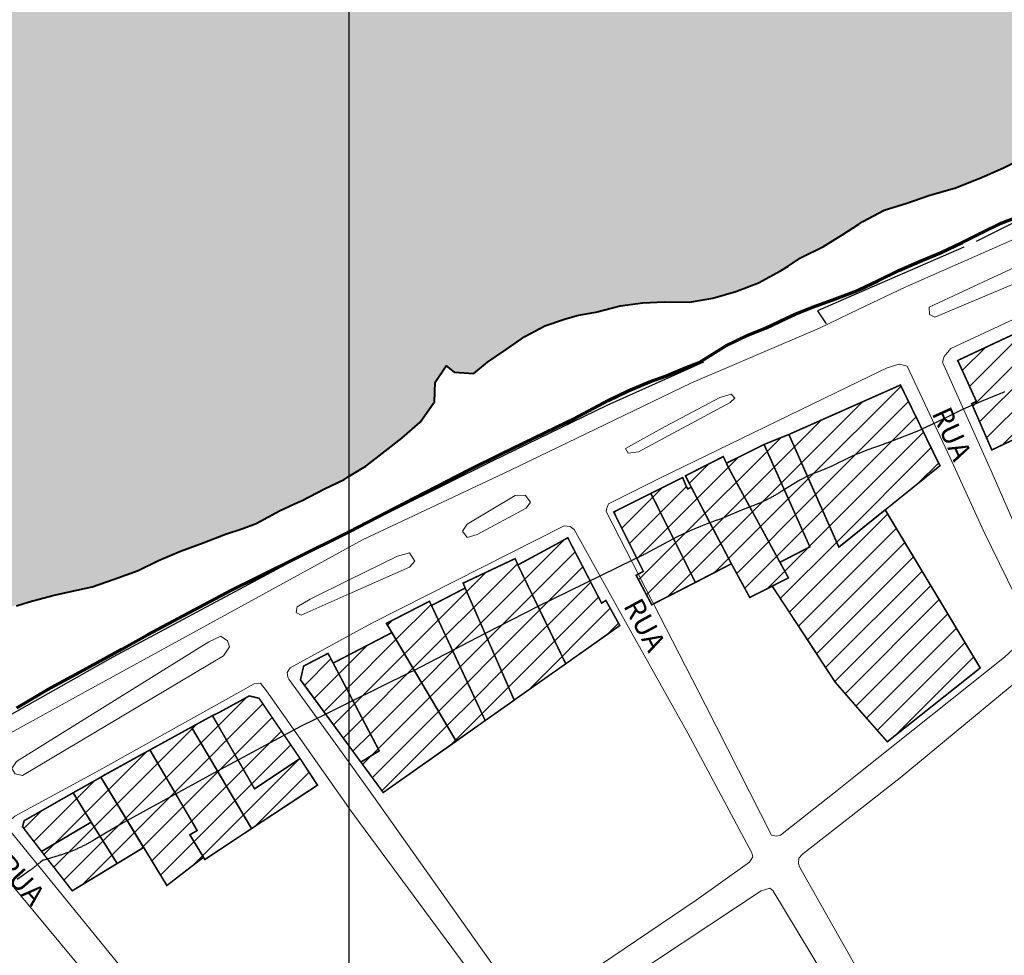
# Model space of a CAD drawing. Units: metres. Extents: x 771321 to 774057, y 9288794 to 9292185.
# Drawn here: x 772435 to 772629, y 9291024 to 9291207 of the extents above; entities that cross this region are included whole.
import ezdxf

# ---------------------------------------------------------------- set-up
doc = ezdxf.new("R2010")
doc.units = ezdxf.units.M
for name, color, linetype in [('AREA_AFETADA', 254, 'Continuous'), ('COMERCIAL', 121, 'Continuous'), ('LOTE', 25, 'Continuous'), ('MALHA DE COORDENADAS', 7, 'Continuous'), ('MURO DE CONTENÇÃO', 6, 'Continuous'), ('PERIMETRO_LOTE', 7, 'Continuous'), ('RESIDENCIAL', 191, 'Continuous'), ('TOPONÍMIA DE VIAS', 7, 'Continuous')]:
    doc.layers.add(name, color=color, linetype=linetype)
for name, color, linetype, lineweight in [('CURVA 125', 5, 'Continuous', 70), ('RIO PERENE', 150, 'Continuous', 40), ('VIA PAVIMENTADA COM MEIO FIO', 1, 'Continuous', 13), ('VIA PAVIMENTADA SEM MEIO FIO', 1, 'Continuous', 13)]:
    doc.layers.add(name, color=color, linetype=linetype, lineweight=lineweight)
doc.styles.add('Arial', font='arial.ttf')

msp = doc.modelspace()

# ---------------------------------------------------------------- hatches: boundary and pattern name
at = {"layer": 'COMERCIAL'}
h = msp.add_hatch(dxfattribs=at)
h.set_pattern_fill('ANSI31', color=256, style=0)
h.paths.add_polyline_path([(772508.38, 9291087.2), (772496.88, 9291081.23), (772505.91, 9291064.05), (772502.32, 9291061.79), (772506.69, 9291055.84), (772520.98, 9291065.93)])
h = msp.add_hatch(dxfattribs=at)
h.set_pattern_fill('ANSI31', color=256, style=0)
h.paths.add_polyline_path([(772468.49, 9291051.33), (772460.93, 9291064.2), (772452.16, 9291059.35), (772451.3, 9291058.85), (772464.24, 9291037.6), (772471.42, 9291043.14), (772468.79, 9291047.57), (772470.17, 9291048.38)])
at = {"layer": 'LOTE'}
h = msp.add_hatch(dxfattribs=at)
h.set_pattern_fill('ANSI31', color=256, style=0)
h.paths.add_polyline_path([(772615.91, 9291119.94), (772608.17, 9291135.77), (772586.28, 9291126.07), (772596.1, 9291103.96), (772605.19, 9291111.29)])
at = {"layer": 'RESIDENCIAL'}
h = msp.add_hatch(dxfattribs=at)
h.set_pattern_fill('ANSI31', color=256, style=0)
h.paths.add_polyline_path([(772630.84, 9291145.94), (772619.39, 9291140.58), (772623.05, 9291132.55), (772622.14, 9291132.1), (772626.08, 9291123.03), (772638.48, 9291128.94)])
h.paths.add_polyline_path([(772654.55, 9291129.5), (772649.28, 9291140.61), (772643.78, 9291151.93), (772630.84, 9291145.94), (772638.48, 9291128.94), (772645.27, 9291113.85), (772658.65, 9291119.81)])
h.paths.add_polyline_path([(772650.67, 9291154.95), (772650.32, 9291154.77), (772644.53, 9291152.16), (772643.78, 9291151.93), (772649.28, 9291140.61), (772654.55, 9291129.5), (772658.65, 9291119.81), (772662.58, 9291111.05), (772668.96, 9291114.11)])
h.paths.add_polyline_path([(772665.49, 9291161.09), (772650.67, 9291154.95), (772668.96, 9291114.11), (772669.46, 9291113.78), (772684.78, 9291103.86), (772689.06, 9291105.91)])
h = msp.add_hatch(dxfattribs=at)
h.set_pattern_fill('ANSI31', color=256, style=0)
h.paths.add_polyline_path([(772559.17, 9291114.5), (772560.06, 9291112.81), (772563.67, 9291105.6), (772565.82, 9291101.28), (772567.93, 9291097.05), (772562.06, 9291094.04), (772559.37, 9291092.67), (772556.3, 9291098.45), (772557.73, 9291099.2), (772556.43, 9291101.8), (772552.74, 9291109.21), (772551.91, 9291110.87), (772558.25, 9291114.04)])
h.paths.add_polyline_path([(772575, 9291100.72), (772570.79, 9291108.75), (772567.14, 9291115.7), (772567.12, 9291115.73), (772566.44, 9291115.4), (772566.14, 9291115.95), (772565.43, 9291117.62), (772559.17, 9291114.5), (772560.05, 9291112.84), (772567.93, 9291097.05)])
h.paths.add_polyline_path([(772574.02, 9291120.43), (772573.41, 9291121.73), (772565.97, 9291117.96), (772567.14, 9291115.7), (772570.79, 9291108.75), (772574.91, 9291100.89), (772578.6, 9291094.09), (772586.19, 9291097.94), (772582.48, 9291104.75), (772574.49, 9291119.43)])
h.paths.add_polyline_path([(772581.4, 9291124.11), (772574.02, 9291120.43), (772574.49, 9291119.43), (772584.52, 9291101), (772590.39, 9291104.03)])
h.paths.add_polyline_path([(772605.19, 9291111.29), (772596.1, 9291103.96), (772586.28, 9291126.07), (772581.4, 9291124.11), (772590.39, 9291104.03), (772584.52, 9291101), (772586.19, 9291097.94), (772583, 9291096.32), (772585.37, 9291092.72), (772591.27, 9291083.71), (772593.09, 9291080.93), (772595.34, 9291077.51), (772599.98, 9291072.16), (772605.58, 9291065.81), (772623.36, 9291079.93), (772623.81, 9291080.32), (772614.58, 9291095.68)])
h = msp.add_hatch(dxfattribs=at)
h.set_pattern_fill('ANSI31', color=256, style=0)
h.paths.add_polyline_path([(772522.37, 9291096.91), (772532.58, 9291101.73), (772533.11, 9291100.48), (772542.5, 9291081.1), (772532.4, 9291073.98), (772528.46, 9291082.96), (772522.77, 9291095.95)])
h.paths.add_polyline_path([(772533.11, 9291100.48), (772541.29, 9291104.9), (772542.9, 9291105.82), (772549.53, 9291093), (772550.37, 9291093.52), (772553.11, 9291088.59), (772542.5, 9291081.1)])
h = msp.add_hatch(dxfattribs=at)
h.set_pattern_fill('ANSI31', color=256, style=0)
h.paths.add_polyline_path([(772528.46, 9291082.96), (772522.77, 9291095.95), (772516.17, 9291092.53), (772523.34, 9291077.17), (772526.7, 9291069.96), (772532.4, 9291073.98)])
h = msp.add_hatch(dxfattribs=at)
h.set_pattern_fill('ANSI31', color=256, style=0)
h.paths.add_polyline_path([(772523.34, 9291077.17), (772516.17, 9291092.53), (772515.78, 9291093.36), (772507.31, 9291089.01), (772520.98, 9291065.93), (772526.7, 9291069.96)])
h = msp.add_hatch(dxfattribs=at)
h.set_pattern_fill('ANSI31', color=256, style=0)
h.paths.add_polyline_path([(772496.88, 9291081.23), (772495.87, 9291083.14), (772491.08, 9291080.64), (772490.45, 9291077.92), (772502.32, 9291061.79), (772505.91, 9291064.05)])
h = msp.add_hatch(dxfattribs=at)
h.set_pattern_fill('ANSI31', color=256, style=0)
h.paths.add_polyline_path([(772469.07, 9291068.67), (772460.93, 9291064.2), (772468.51, 9291051.29), (772470.17, 9291048.38), (772468.79, 9291047.57), (772471.42, 9291043.14), (772471.68, 9291042.71), (772480.86, 9291048.77)])
h.paths.add_polyline_path([(772493.81, 9291057.32), (772490.38, 9291062.53), (772481.45, 9291056.59), (772473.19, 9291070.93), (772469.07, 9291068.67), (772480.86, 9291048.77)])
h.paths.add_polyline_path([(772482.33, 9291074.34), (772480.42, 9291074.79), (772474.3, 9291071.44), (772473.19, 9291070.93), (772481.45, 9291056.59), (772490.38, 9291062.53)])
h = msp.add_hatch(dxfattribs=at)
h.set_pattern_fill('ANSI31', color=256, style=0)
h.paths.add_polyline_path([(772445.86, 9291055.79), (772444.12, 9291054.8), (772436.24, 9291050.31), (772435.93, 9291049.13), (772439.67, 9291044.29), (772449.43, 9291050.04)])
h.paths.add_polyline_path([(772449.43, 9291050.04), (772439.67, 9291044.29), (772445.68, 9291036.58), (772454.48, 9291041.92)])
h.paths.add_polyline_path([(772459.68, 9291045.08), (772451.3, 9291058.85), (772445.86, 9291055.79), (772449.43, 9291050.04), (772454.48, 9291041.92)])
at = {"layer": 'RIO PERENE'}
msp.add_hatch(color=151, dxfattribs=at).paths.add_polyline_path([(771389.69, 9292169.62), (773650.86, 9292169.62), (773648.63, 9292168.33), (773647.11, 9292167.49), (773645.73, 9292166.73), (773642.74, 9292164.73), (773638.87, 9292162.37), (773635.71, 9292160.47), (773632.66, 9292159.18), (773628.21, 9292157.7), (773618.87, 9292153.66), (773611.73, 9292147.58), (773610.21, 9292145.95), (773606.75, 9292142.77), (773603.05, 9292140.13), (773598.68, 9292138.25), (773594.54, 9292135.53), (773590.83, 9292132.98), (773588.11, 9292131.24), (773585.38, 9292129.67), (773581.78, 9292127.56), (773578.08, 9292125.13), (773575.08, 9292123.04), (773571.92, 9292121.23), (773567.95, 9292118.36), (773564.85, 9292115.96), (773562.19, 9292113.6), (773559.25, 9292111.1), (773556.76, 9292108.61), (773554.44, 9292106.07), (773551.57, 9292102.87), (773549.42, 9292100.11), (773546.78, 9292096.24), (773544.33, 9292092.04), (773541.69, 9292088.17), (773538.99, 9292084.91), (773536.23, 9292082.08), (773533.37, 9292078.77), (773524.27, 9292069.63), (773514.22, 9292059.22), (773512.71, 9292057.69), (773509.88, 9292055.75), (773509, 9292055.15), (773504.39, 9292053.88), (773500.37, 9292052.8), (773496.91, 9292049.45), (773495.05, 9292045.42), (773493.74, 9292042.04), (773489.59, 9292039.32), (773487.3, 9292037.85), (773487.17, 9292033.47), (773489.62, 9292029.26), (773490.51, 9292025.29), (773488.99, 9292020.98), (773488.07, 9292016.74), (773485.27, 9292012.92), (773482.91, 9292009.3), (773480.04, 9292006.08), (773476.23, 9292003.08), (773474.92, 9292002.48), (773470.42, 9292001.63), (773467.9, 9292002.12), (773467.04, 9291998.9), (773468.71, 9291994.77), (773469.86, 9291989.91), (773471.71, 9291985.63), (773475.3, 9291982.18), (773477.96, 9291978.93), (773480.68, 9291975.07), (773482.96, 9291971), (773485.21, 9291967.08), (773487.66, 9291962.87), (773489.68, 9291958.46), (773492.06, 9291954.86), (773494.78, 9291951), (773495.45, 9291947.76), (773495.75, 9291946.3), (773494.91, 9291941.41), (773494.37, 9291940.3), (773492.78, 9291937.09), (773491.26, 9291932.79), (773492.41, 9291927.93), (773492.68, 9291922.53), (773487.96, 9291915.26), (773487.42, 9291914.59), (773485.55, 9291912.26), (773484.46, 9291910.91), (773480.85, 9291908.84), (773476.22, 9291909.23), (773471.77, 9291910.66), (773467.98, 9291913.18), (773465.92, 9291913.73), (773464.47, 9291911.58), (773466.5, 9291907.13), (773469.81, 9291903.39), (773471.84, 9291898.94), (773473.11, 9291895.69), (773477.34, 9291893.41), (773481.29, 9291890.79), (773484.78, 9291889.66), (773485.93, 9291887.59), (773484.38, 9291884.97), (773479.94, 9291883.59), (773477.92, 9291882.46), (773478.25, 9291879.42), (773481.03, 9291877.75), (773482.37, 9291873.89), (773481.19, 9291869.3), (773479.39, 9291864.69), (773478.09, 9291861.29), (773476.35, 9291857.69), (773475.74, 9291853.26), (773473.9, 9291849.18), (773472.29, 9291845.57), (773470.72, 9291841.83), (773469.15, 9291838.09), (773467.1, 9291834.26), (773465.26, 9291830.19), (773463.82, 9291826.43), (773462.35, 9291823.16), (773460.94, 9291819.3), (773459.16, 9291815.81), (773457.25, 9291812.35), (773454.81, 9291808.21), (773452.59, 9291804.51), (773445.76, 9291792.86), (773437.75, 9291776.41), (773437.01, 9291774.8), (773435.05, 9291770.3), (773433.19, 9291766.27), (773431.72, 9291763.02), (773429.9, 9291758.44), (773428.24, 9291754.24), (773426.27, 9291749.75), (773424.15, 9291745.39), (773421.87, 9291741.12), (773418.21, 9291738.02), (773414.68, 9291735.34), (773411.24, 9291733.14), (773407.34, 9291730.78), (773404.06, 9291727.32), (773401.17, 9291724.14), (773399.07, 9291719.74), (773397.14, 9291715.21), (773394.98, 9291710.89), (773392.36, 9291706.92), (773389.81, 9291703.45), (773387.4, 9291700.41), (773384.51, 9291697.23), (773382.64, 9291694.86), (773381.31, 9291693.16), (773371.94, 9291681.93), (773368.81, 9291675.88), (773367.88, 9291674.43), (773365.91, 9291669.93), (773363.96, 9291665.43), (773361.92, 9291661.55), (773359.3, 9291657.58), (773357.31, 9291654.76), (773354.78, 9291651.27), (773351.82, 9291647.58), (773348.78, 9291644.5), (773345.24, 9291641.83), (773341.71, 9291639.15), (773338.4, 9291635.73), (773337.97, 9291631.1), (773336.58, 9291627.25), (773334.38, 9291623.5), (773331.68, 9291620.15), (773329.25, 9291617.13), (773326.94, 9291612.91), (773325.37, 9291609.21), (773323.92, 9291605.96), (773322.01, 9291601.96), (773320.45, 9291600), (773319.6, 9291598.94), (773316.11, 9291595.66), (773312.35, 9291592.63), (773308.67, 9291589.5), (773305.67, 9291586.39), (773302.16, 9291583.13), (773294.89, 9291575.44), (773290.56, 9291570.08), (773289.32, 9291568.87), (773286.34, 9291565.19), (773283.75, 9291562.3), (773280.23, 9291559.03), (773276.48, 9291556), (773272.46, 9291553.13), (773269.04, 9291549.83), (773266.02, 9291546.15), (773264.4, 9291543.05), (773261.91, 9291538.96), (773259.66, 9291535.81), (773256.64, 9291532.13), (773254.41, 9291528.97), (773252.53, 9291525.53), (773250.37, 9291521.17), (773247.92, 9291517.07), (773245.16, 9291513.73), (773241.9, 9291510.3), (773238.96, 9291507.69), (773235.44, 9291505), (773232.58, 9291502.86), (773228.9, 9291500.31), (773228.46, 9291500), (773224.87, 9291497.44), (773221.23, 9291494.88), (773218.07, 9291492.41), (773216.8, 9291491.26), (773215.18, 9291489.79), (773211.66, 9291486.51), (773201.19, 9291478.33), (773187.76, 9291467.83), (773184.43, 9291465.01), (773181.17, 9291462.06), (773177.58, 9291459.38), (773174.1, 9291456.7), (773170.07, 9291453.81), (773166.87, 9291451.47), (773163.53, 9291449.12), (773161.02, 9291447.31), (773157.16, 9291444.29), (773153.13, 9291441.4), (773151.46, 9291440.24), (773149.49, 9291438.86), (773145.99, 9291436.64), (773142.78, 9291434.3), (773139.18, 9291431.61), (773135.15, 9291428.73), (773131.42, 9291425.71), (773128.94, 9291423.76), (773125.17, 9291420.74), (773121.71, 9291418.53), (773118, 9291415.98), (773114.05, 9291413.1), (773109.45, 9291411.22), (773105.94, 9291409.61), (773101.99, 9291406.73), (773098.81, 9291404.24), (773095.8, 9291401.15), (773092.69, 9291398.67), (773088.7, 9291395.78), (773085.44, 9291393.43), (773082.32, 9291391.52), (773081.5, 9291391.01), (773077.4, 9291388.72), (773073.14, 9291386.12), (773070.53, 9291384.3), (773067.34, 9291381.96), (773062.05, 9291378.14), (773058.58, 9291375.64), (773052.54, 9291371.69), (773051.8, 9291370.89), (773047.93, 9291368.46), (773043.86, 9291365.97), (773039.38, 9291363.93), (773036.53, 9291362.56), (773033.52, 9291361.23), (773029.22, 9291359.07), (773020.65, 9291353.91), (773019.16, 9291353.22), (773015.06, 9291350.64), (773011.23, 9291348.85), (773007.26, 9291347.41), (773006.63, 9291347.18), (773002.38, 9291345.26), (772998.24, 9291342.89), (772994.19, 9291340.54), (772990.6, 9291338.56), (772986.56, 9291336.22), (772982.37, 9291334.15), (772978.55, 9291332.45), (772974.16, 9291330.27), (772969.98, 9291327.76), (772966.2, 9291325.28), (772962.47, 9291323.07), (772956.68, 9291320.17), (772952.33, 9291315.8), (772948.46, 9291313.33), (772944.02, 9291311.45), (772940.11, 9291309.29), (772935.8, 9291307.05), (772932.07, 9291305.29), (772928.08, 9291303.73), (772923.36, 9291302.34), (772918.87, 9291301.17), (772914.64, 9291299.8), (772911.31, 9291298.72), (772910.3, 9291298.4), (772906.44, 9291296.47), (772903.08, 9291294.16), (772900.36, 9291290.16), (772896.71, 9291287.82), (772892, 9291287.97), (772889.53, 9291287.79), (772887.58, 9291287.64), (772883.17, 9291285.87), (772879.19, 9291283.78), (772875.48, 9291282.17), (772871.33, 9291280.74), (772866.9, 9291279.81), (772862.6, 9291279.05), (772857.75, 9291278.04), (772853.65, 9291276.85), (772848.92, 9291275.34), (772844.67, 9291272.91), (772841.81, 9291271.19), (772840.17, 9291266.77), (772840.61, 9291264.6), (772836.95, 9291264.24), (772832.91, 9291266.66), (772830.39, 9291268.59), (772827.33, 9291268.24), (772824.78, 9291264.66), (772823.9, 9291264.1), (772822.77, 9291263.38), (772821.69, 9291262.7), (772816.99, 9291263.34), (772812.15, 9291262.73), (772807.42, 9291261.77), (772802.88, 9291261.27), (772799.36, 9291258.64), (772796.88, 9291254.38), (772795.56, 9291251.12), (772791.03, 9291249.22), (772787.3, 9291246.42), (772783.65, 9291243.68), (772782.8, 9291242.83), (772780.43, 9291240.48), (772777.02, 9291237.01), (772773.41, 9291233.84), (772768.24, 9291231.07), (772765.12, 9291229.55), (772760.51, 9291227.69), (772755.89, 9291227.73), (772751.59, 9291228.89), (772747.02, 9291229.17), (772742.57, 9291229.09), (772738.27, 9291228.35), (772733.88, 9291226.07), (772729.9, 9291223.46), (772726.33, 9291220.66), (772723.04, 9291218.07), (772719.45, 9291215.98), (772716.32, 9291214.6), (772711.93, 9291212.71), (772707.17, 9291211.53), (772702.45, 9291210.05), (772698.53, 9291208.21), (772694.48, 9291206.21), (772689.53, 9291204.15), (772685.78, 9291202.74), (772682.33, 9291201.4), (772678.41, 9291199.58), (772673.93, 9291197.37), (772670.28, 9291196.55), (772669.6, 9291196.4), (772665.31, 9291195.13), (772661.41, 9291192.53), (772657.4, 9291190.83), (772652.94, 9291189.16), (772649.11, 9291187.8), (772644.65, 9291186.67), (772640.06, 9291184.83), (772636.56, 9291182.68), (772632.76, 9291180.49), (772628.35, 9291178.34), (772623.61, 9291176.3), (772623.2, 9291176.13), (772618.83, 9291174.38), (772618.53, 9291174.34), (772613.73, 9291172.95), (772609.39, 9291171.45), (772604.97, 9291170.03), (772600.8, 9291167.86), (772600, 9291167.34), (772596.84, 9291165.28), (772593.05, 9291162.91), (772588.58, 9291160.71), (772586.13, 9291159.11), (772584.62, 9291158.13), (772580.32, 9291155.8), (772575.86, 9291154.14), (772571.36, 9291152.78), (772566.78, 9291152.02), (772561.87, 9291152.05), (772557.6, 9291151.87), (772553.15, 9291151.28), (772548.41, 9291150.08), (772545.03, 9291149.47), (772542.48, 9291148.75), (772538.43, 9291147.35), (772534.47, 9291145.3), (772530.81, 9291142.76), (772527.14, 9291140.22), (772524.48, 9291138), (772520.61, 9291138.29), (772519.02, 9291139.53), (772516.87, 9291136.35), (772516.75, 9291132.45), (772516.57, 9291132.2), (772513.94, 9291128.47), (772510.34, 9291125.36), (772507.07, 9291122.77), (772503.27, 9291119.87), (772500, 9291117.86), (772499.01, 9291117.25), (772495.18, 9291115.38), (772490.8, 9291113.13), (772489.31, 9291112.44), (772486.38, 9291111.07), (772481.74, 9291108.61), (772478.94, 9291107.54), (772475.76, 9291106.52), (772471.39, 9291104.81), (772466.93, 9291103.16), (772462.64, 9291101.38), (772458.6, 9291099.41), (772453.93, 9291097.66), (772449.6, 9291096.18), (772445.1, 9291095.23), (772441.89, 9291094.5), (772437.23, 9291093.27), (772434.77, 9291092.49), (772434.6, 9291092.62), (772430.66, 9291091.32), (772427.93, 9291090.19), (772411.74, 9291083.66), (772407.79, 9291081.12), (772405.19, 9291080.15), (772400.68, 9291078.8), (772395.41, 9291076.97), (772393.32, 9291076.14), (772389.74, 9291074.6), (772385.74, 9291072.86), (772381.36, 9291071.15), (772377.19, 9291069.53), (772372.89, 9291067.75), (772369.39, 9291066.14), (772365.66, 9291064.24), (772361.91, 9291062.3), (772358.24, 9291060.29), (772354.57, 9291058.28), (772350.9, 9291056.28), (772346.81, 9291054.06), (772343.14, 9291052.06), (772323.53, 9291042.49), (772321.95, 9291041.31), (772318.36, 9291039.24), (772314.39, 9291037.19), (772310.34, 9291035.21), (772306.5, 9291033.33), (772302.14, 9291031.31), (772298.68, 9291029.4), (772295.31, 9291027.43), (772290.82, 9291025.24), (772287.08, 9291023.86), (772282.55, 9291021.97), (772278.66, 9291020.38), (772274.65, 9291018.63), (772270.3, 9291017.14), (772265.52, 9291015.98), (772261.29, 9291014.65), (772257.53, 9291013.24), (772254.45, 9291011.83), (772249.84, 9291010), (772246.85, 9291008.53), (772230.59, 9291005.68), (772229.06, 9291006.31), (772224.92, 9291005.98), (772220.91, 9291005.29), (772217.83, 9291003.89), (772214.1, 9291001.14), (772210.71, 9290998.1), (772207.27, 9290994.83), (772204, 9290991.45), (772200.78, 9290987.75), (772197.73, 9290984.44), (772195.62, 9290982.58), (772191.38, 9290980.19), (772187.95, 9290978.51), (772183.08, 9290977.41), (772178.84, 9290976.08), (772174.48, 9290975.11), (772170.2, 9290974.08), (772165.41, 9290972.91), (772160.97, 9290972.01), (772156.43, 9290970.65), (772151.84, 9290969.05), (772147.69, 9290967.65), (772144.78, 9290966.65), (772142.71, 9290965.01), (772141.41, 9290963.33), (772140.66, 9290960.42), (772140.67, 9290956.39), (772140.49, 9290954.92), (772139.57, 9290953.21), (772136.96, 9290951.18), (772134.93, 9290950.31), (772123.91, 9290949.05), (772117.39, 9290947.57), (772114.8, 9290946.86), (772110.79, 9290946.7), (772107.72, 9290946.89), (772103.36, 9290948.05), (772099.06, 9290949.45), (772094.53, 9290950.21), (772089.96, 9290950.74), (772080.87, 9290952.02), (772076.58, 9290950.99), (772074.49, 9290950.17), (772071.08, 9290948.74), (772067.56, 9290947.12), (772063.22, 9290944.79), (772059.92, 9290943.27), (772055.5, 9290941.54), (772051.91, 9290940.24), (772047.62, 9290938.67), (772043.97, 9290936.89), (772039.58, 9290934.85), (772037.29, 9290933.64), (772034.5, 9290932.27), (772031.33, 9290930.39), (772027.37, 9290928.03), (772023.68, 9290925.72), (772021.29, 9290924.33), (772018.29, 9290922.57), (772015.2, 9290920.62), (772012.41, 9290918.72), (772010.58, 9290917.41), (772007.49, 9290915.47), (771987.06, 9290901.69), (771983.73, 9290899.11), (771981.74, 9290897.93), (771978.52, 9290895.81), (771974.08, 9290893.54), (771970.42, 9290891.46), (771967.07, 9290889.71), (771963.24, 9290887.51), (771959.54, 9290885.49), (771955.62, 9290883.6), (771951.36, 9290881.73), (771948.26, 9290880.32), (771943.84, 9290879.64), (771940.37, 9290878.79), (771936.41, 9290877.74), (771932.06, 9290875.93), (771928.28, 9290873.97), (771924.66, 9290871.87), (771921.99, 9290870.38), (771918.34, 9290869.12), (771914.3, 9290867.89), (771901.32, 9290866.98), (771899.29, 9290866.1), (771894.35, 9290865.81), (771890.84, 9290865.79), (771888.49, 9290865.41), (771886.39, 9290864.5), (771884.88, 9290863.85), (771881.21, 9290861.52), (771879.46, 9290860.14), (771876.96, 9290859.05), (771872.27, 9290858.04), (771869.24, 9290857.39), (771866.33, 9290856.12), (771864.97, 9290855.52), (771861.88, 9290853.81), (771858.53, 9290851.22), (771855.03, 9290848.76), (771853.45, 9290847.79), (771850.07, 9290846.87), (771845.29, 9290846.45), (771841.48, 9290846.39), (771838.87, 9290846.73), (771836.84, 9290847.46), (771834.53, 9290848.97), (771831.44, 9290850.24), (771830.53, 9290850.41), (771826.49, 9290848.58), (771822.6, 9290846.15), (771814.66, 9290840.03), (771811.8, 9290837.05), (771810.79, 9290835.15), (771809.75, 9290832.95), (771803.96, 9290825.45), (771800.01, 9290822.77), (771798.08, 9290822.06), (771795.23, 9290821.82), (771790.3, 9290822.61), (771786.3, 9290823.45), (771784.42, 9290824.11), (771781.48, 9290824.25), (771779.47, 9290824.35), (771777.6, 9290824.41), (771773.2, 9290822.9), (771770.12, 9290821.42), (771769.13, 9290819.22), (771767.8, 9290816.44), (771765.9, 9290813.81), (771765.25, 9290813.19), (771764.75, 9290814.42), (771764.84, 9290815.19), (771764.46, 9290815.75), (771762.78, 9290815.38), (771758.69, 9290812.53), (771755.54, 9290810.58), (771753.02, 9290809.54), (771750.87, 9290809.26), (771749.56, 9290809.46), (771749.05, 9290809.85), (771744.41, 9290807.39), (771742.18, 9290805.33), (771739.95, 9290802.66), (771737.75, 9290799.76), (771735.62, 9290797.02), (771732.64, 9290793.33), (771731.18, 9290791.45), (771728.47, 9290790.01), (771725.24, 9290789.19), (771722.28, 9290789.02), (771718.83, 9290789.47), (771716.46, 9290789.38), (771712.43, 9290789.21), (771708.62, 9290789.09), (771705.57, 9290788.44), (771701.87, 9290786.94), (771698.84, 9290785.16), (771694.15, 9290783.52), (771690.59, 9290782.27), (771674.08, 9290775.41), (771670.6, 9290773.52), (771667.64, 9290772.37), (771663.82, 9290770.74), (771659.11, 9290769.56), (771655.37, 9290768.42), (771641.98, 9290764.94), (771632.31, 9290762.41), (771620.05, 9290757.36), (771610.52, 9290752.2), (771598.88, 9290746.15), (771587.88, 9290740.42), (771577.81, 9290735.44), (771561.33, 9290727.43), (771538.77, 9290719.47), (771535.22, 9290718.21), (771530.55, 9290717.24), (771528.76, 9290717.19), (771525.64, 9290716.17), (771523.13, 9290715.26), (771519.84, 9290714.36), (771516.38, 9290713.6), (771513.27, 9290712.58), (771509.92, 9290711.47), (771505.77, 9290710.11), (771503.27, 9290709.19), (771500.76, 9290708.28), (771496.53, 9290706.43), (771492.04, 9290704.22), (771487.4, 9290702.41), (771484.21, 9290700.9), (771480.85, 9290699.52), (771476.7, 9290698.16), (771474.45, 9290697.61), (771436.62, 9290682.52), (771407.94, 9290671.73), (771404.49, 9290670.96), (771403.88, 9290670.86), (771392.44, 9290672.63), (771391.91, 9290673.27), (771390.25, 9290673.93), (771389.69, 9290674.05)])

# ---------------------------------------------------------------- linework, layer by layer
at = {"layer": 'AREA_AFETADA', "flags": 128}
for points in [[(772434.77, 9291092.49), (772437.23, 9291093.27), (772441.89, 9291094.5), (772445.1, 9291095.23), (772449.6, 9291096.18), (772453.93, 9291097.66), (772458.6, 9291099.41), (772462.64, 9291101.38), (772466.93, 9291103.16), (772471.39, 9291104.81), (772475.76, 9291106.52), (772478.94, 9291107.54), (772481.74, 9291108.61), (772486.38, 9291111.07), (772489.31, 9291112.44), (772490.8, 9291113.13), (772495.18, 9291115.38), (772499.01, 9291117.25), (772500, 9291117.86), (772503.27, 9291119.87), (772507.07, 9291122.77), (772510.34, 9291125.36), (772513.94, 9291128.47), (772516.57, 9291132.2), (772516.75, 9291132.45), (772516.87, 9291136.35), (772519.02, 9291139.53), (772520.61, 9291138.29), (772524.48, 9291138), (772527.14, 9291140.22), (772530.81, 9291142.76), (772534.47, 9291145.3), (772538.43, 9291147.35), (772542.48, 9291148.75), (772545.03, 9291149.47), (772548.41, 9291150.08), (772553.15, 9291151.28), (772557.6, 9291151.87), (772561.87, 9291152.05), (772566.78, 9291152.02), (772571.36, 9291152.78), (772575.86, 9291154.14), (772580.32, 9291155.8), (772584.62, 9291158.13), (772586.13, 9291159.11), (772588.58, 9291160.71), (772593.05, 9291162.91), (772596.84, 9291165.28), (772600, 9291167.34), (772600.8, 9291167.86), (772604.97, 9291170.03), (772609.39, 9291171.45), (772613.73, 9291172.95), (772618.53, 9291174.34), (772618.83, 9291174.38), (772623.2, 9291176.13), (772623.61, 9291176.3), (772628.35, 9291178.34), (772632.76, 9291180.49)], [(772628.58, 9291134.43), (772628.33, 9291134.31), (772628.07, 9291134.2), (772627.82, 9291134.09), (772627.56, 9291133.98), (772627.3, 9291133.88), (772623.98, 9291132.55), (772620.47, 9291131), (772616.78, 9291129.21), (772613.05, 9291127.41), (772613.05, 9291127.41), (772613.05, 9291127.41), (772612.64, 9291127.22), (772612.49, 9291127.14), (772612.33, 9291127.07), (772612.17, 9291126.99), (772612.01, 9291126.92), (772611.85, 9291126.85), (772611.69, 9291126.78), (772611.52, 9291126.71), (772611.36, 9291126.64), (772611.2, 9291126.57), (772611.04, 9291126.5), (772610.88, 9291126.43), (772610.71, 9291126.37), (772610.55, 9291126.3), (772610.38, 9291126.24), (772610.22, 9291126.18), (772605.51, 9291124.39), (772605.36, 9291124.34), (772605.21, 9291124.28), (772605.05, 9291124.22), (772604.9, 9291124.17), (772604.74, 9291124.11), (772601.59, 9291123.02), (772600, 9291122.36), (772599.4, 9291122.11), (772598.4, 9291121.66), (772594.85, 9291119.95), (772594.7, 9291119.88), (772594.55, 9291119.81), (772594.4, 9291119.73), (772594.25, 9291119.67), (772594.09, 9291119.6), (772593.94, 9291119.53), (772593.79, 9291119.46), (772593.63, 9291119.39), (772593.48, 9291119.33), (772593.32, 9291119.26), (772593.17, 9291119.2), (772593.01, 9291119.14), (772590.35, 9291118.07), (772588.41, 9291117.13), (772584.56, 9291114.73), (772584.41, 9291114.63), (772584.26, 9291114.54), (772584.11, 9291114.45), (772583.96, 9291114.36), (772583.81, 9291114.27), (772583.66, 9291114.18), (772583.51, 9291114.1), (772583.35, 9291114.01), (772583.2, 9291113.92), (772583.04, 9291113.84), (772582.89, 9291113.76), (772582.74, 9291113.67), (772582.58, 9291113.59), (772582.42, 9291113.51), (772582.27, 9291113.43), (772582.11, 9291113.35), (772581.95, 9291113.27), (772581.79, 9291113.19), (772581.64, 9291113.12), (772581.48, 9291113.04), (772581.32, 9291112.97), (772581.16, 9291112.89), (772581, 9291112.82), (772580.84, 9291112.75), (772580.68, 9291112.68), (772580.52, 9291112.61), (772580.35, 9291112.54), (772580.19, 9291112.47), (772580.03, 9291112.41), (772579.87, 9291112.34), (772579.7, 9291112.27), (772579.54, 9291112.21), (772579.37, 9291112.15), (772579.21, 9291112.08), (772577, 9291111.25), (772573.93, 9291109.93), (772573.77, 9291109.87), (772573.61, 9291109.8), (772573.44, 9291109.73), (772573.28, 9291109.66), (772573.12, 9291109.6), (772572.96, 9291109.54), (772572.79, 9291109.47), (772572.63, 9291109.41), (772572.46, 9291109.35), (772572.3, 9291109.29), (772572.13, 9291109.23), (772569.74, 9291108.38), (772567.05, 9291107.26), (772564.38, 9291105.98), (772558.16, 9291102.67), (772558, 9291102.58), (772557.85, 9291102.5), (772557.69, 9291102.42), (772557.54, 9291102.35), (772557.38, 9291102.27), (772557.22, 9291102.19), (772555.74, 9291101.47), (772555.74, 9291101.47), (772543.05, 9291095.28), (772537.01, 9291092.34), (772526.69, 9291087.01), (772512.51, 9291079.68), (772512.36, 9291079.61), (772512.21, 9291079.53), (772512.06, 9291079.46), (772500, 9291073.49), (772495.31, 9291071.16), (772495.31, 9291071.16), (772490.63, 9291068.84), (772482.68, 9291064.61), (772474.75, 9291060.38), (772469.84, 9291057.69), (772469.84, 9291057.69), (772460.89, 9291052.77), (772455.65, 9291049.9), (772452.53, 9291048.05), (772452.53, 9291048.05), (772450.1, 9291046.62), (772449.73, 9291046.39), (772449.57, 9291046.3), (772449.42, 9291046.21), (772449.27, 9291046.13), (772449.11, 9291046.04), (772448.96, 9291045.95), (772448.8, 9291045.87), (772448.65, 9291045.78), (772448.49, 9291045.7), (772448.33, 9291045.62), (772448.18, 9291045.54), (772448.02, 9291045.46), (772447.86, 9291045.38), (772447.7, 9291045.3), (772447.54, 9291045.22), (772447.38, 9291045.14), (772447.22, 9291045.07), (772447.06, 9291044.99), (772446.9, 9291044.92), (772446.74, 9291044.85), (772446.58, 9291044.77), (772446.42, 9291044.7), (772446.25, 9291044.63), (772446.09, 9291044.56), (772445.93, 9291044.5), (772445.76, 9291044.43), (772445.6, 9291044.36), (772445.44, 9291044.3), (772445.27, 9291044.23), (772445.11, 9291044.17), (772444.94, 9291044.11), (772444.77, 9291044.05), (772444.61, 9291043.99), (772444.44, 9291043.93), (772444.27, 9291043.87), (772444.11, 9291043.81), (772443.94, 9291043.75), (772443.77, 9291043.7), (772443.6, 9291043.64), (772443.43, 9291043.59), (772443.26, 9291043.54), (772443.09, 9291043.49), (772442.92, 9291043.44), (772440.1, 9291042.6), (772439.93, 9291042.56), (772439.85, 9291042.53), (772439.37, 9291042.12), (772439.24, 9291042.01), (772439.1, 9291041.9), (772438.97, 9291041.79), (772438.84, 9291041.68), (772438.71, 9291041.57), (772438.57, 9291041.46), (772438.44, 9291041.36), (772438.3, 9291041.25), (772438.17, 9291041.15), (772438.03, 9291041.04), (772437.9, 9291040.94), (772437.76, 9291040.84), (772437.62, 9291040.74), (772437.48, 9291040.64), (772437.34, 9291040.54), (772437.2, 9291040.44), (772434.9, 9291038.81)]]:
    msp.add_lwpolyline(points, dxfattribs=at)
at = {"layer": 'COMERCIAL'}
for points in [[(772508.38, 9291087.2), (772496.88, 9291081.23), (772505.91, 9291064.05), (772502.32, 9291061.79), (772506.69, 9291055.84), (772520.98, 9291065.93)], [(772468.49, 9291051.33), (772460.93, 9291064.2), (772452.16, 9291059.35), (772451.3, 9291058.85), (772464.24, 9291037.6), (772471.42, 9291043.14), (772468.79, 9291047.57), (772470.17, 9291048.38)]]:
    msp.add_lwpolyline(points, close=True, dxfattribs=at)
at = {"layer": 'CURVA 125', "elevation": 125, "flags": 128}
for points in [[(772500, 9291106.99), (772512.93, 9291113.66), (772523.56, 9291119.16), (772529.9, 9291122.25), (772542.6, 9291128.44), (772542.6, 9291128.44), (772544.08, 9291129.16), (772550.83, 9291132.75), (772554.78, 9291134.65), (772558.94, 9291136.38), (772562.07, 9291137.49), (772565.8, 9291139.09), (772568.67, 9291140.17), (772573.9, 9291143.44), (772578.21, 9291145.52), (772581.83, 9291146.97), (772585.78, 9291148.88), (772587.52, 9291149.65), (772590.89, 9291151.06), (772594.89, 9291152.45), (772599.6, 9291154.23), (772600, 9291154.43), (772603.73, 9291156.23), (772607.87, 9291158.23), (772612.34, 9291160.2), (772616.16, 9291161.73), (772620.28, 9291163.75), (772624.16, 9291165.71), (772627.95, 9291167.5), (772632.01, 9291169.08)], [(772434.83, 9291072.44), (772437.26, 9291073.87), (772440.79, 9291075.96), (772446.44, 9291079.07), (772455.4, 9291083.98), (772460.47, 9291086.77), (772468.57, 9291091.09), (772476.92, 9291095.53), (772482, 9291098.05), (772498.74, 9291106.34), (772500, 9291106.99)]]:
    msp.add_lwpolyline(points, dxfattribs=at)
at = {"layer": 'LOTE'}
msp.add_lwpolyline([(772615.91, 9291119.94), (772608.17, 9291135.77), (772586.28, 9291126.07), (772596.1, 9291103.96), (772605.19, 9291111.29)], close=True, dxfattribs=at)
at = {"layer": 'MALHA DE COORDENADAS'}
for points in [[(772500, 9289806.51), (772500, 9292169.62)], [(772500, 9289806.51), (772500, 9291500), (771389.69, 9291500)]]:
    msp.add_lwpolyline(points, dxfattribs=at)
at = {"layer": 'MURO DE CONTENÇÃO', "flags": 128}
for points, elevation in [([(772661.98, 9291180.12), (772637.49, 9291171.2), (772623.01, 9291163.93)], 125.39), ([(772620.6, 9291162.83), (772600, 9291153.87)], 125.44), ([(772600, 9291153.87), (772591.91, 9291150.35), (772593.59, 9291147.74)], 125.44), ([(772569.51, 9291140.24), (772550.57, 9291131.78), (772528.1, 9291120.83), (772500, 9291106.91)], 124.92), ([(772500, 9291106.91), (772493.07, 9291103.48), (772453.64, 9291082.41), (772430.62, 9291069.46)], 124.92)]:
    msp.add_lwpolyline(points, dxfattribs=dict(at, elevation=elevation))
at = {"layer": 'PERIMETRO_LOTE', "const_width": 0.3}
for points in [[(772619.39, 9291140.58), (772630.84, 9291145.94), (772638.48, 9291128.94), (772626.08, 9291123.03), (772622.14, 9291132.1), (772623.05, 9291132.55)], [(772608.17, 9291135.77), (772615.91, 9291119.94), (772605.19, 9291111.29), (772596.1, 9291103.96), (772586.28, 9291126.07)], [(772623.81, 9291080.32), (772614.58, 9291095.68), (772605.19, 9291111.29), (772596.1, 9291103.96), (772586.28, 9291126.07), (772581.4, 9291124.11), (772585.37, 9291115.23), (772590.39, 9291104.03), (772584.52, 9291101), (772586.19, 9291097.94), (772583, 9291096.32), (772585.37, 9291092.72), (772591.27, 9291083.71), (772593.09, 9291080.93), (772595.34, 9291077.51), (772599.98, 9291072.16), (772605.58, 9291065.81), (772623.36, 9291079.93)], [(772623.81, 9291080.32), (772614.58, 9291095.68), (772605.19, 9291111.29), (772596.1, 9291103.96), (772586.28, 9291126.07), (772581.4, 9291124.11), (772585.37, 9291115.23), (772590.39, 9291104.03), (772584.52, 9291101), (772586.19, 9291097.94), (772583, 9291096.32), (772585.37, 9291092.72), (772591.27, 9291083.71), (772593.09, 9291080.93), (772595.34, 9291077.51), (772599.98, 9291072.16), (772605.58, 9291065.81), (772623.36, 9291079.93)], [(772574.02, 9291120.43), (772581.4, 9291124.11), (772590.39, 9291104.03), (772584.52, 9291101), (772574.49, 9291119.43), (772574.02, 9291120.43)], [(772573.41, 9291121.73), (772574.02, 9291120.43), (772574.49, 9291119.43), (772578.61, 9291111.86), (772582.48, 9291104.75), (772586.19, 9291097.94), (772578.6, 9291094.09), (772574.91, 9291100.89), (772570.79, 9291108.75), (772567.14, 9291115.7), (772565.97, 9291117.96)], [(772565.43, 9291117.62), (772566.14, 9291115.95), (772566.44, 9291115.4), (772567.12, 9291115.73), (772570.79, 9291108.75), (772575, 9291100.72), (772567.93, 9291097.05), (772560.05, 9291112.84), (772559.17, 9291114.5)], [(772559.17, 9291114.5), (772560.06, 9291112.81), (772563.67, 9291105.6), (772565.82, 9291101.28), (772567.93, 9291097.05), (772562.06, 9291094.04), (772559.37, 9291092.67), (772556.3, 9291098.45), (772557.73, 9291099.2), (772556.43, 9291101.8), (772552.74, 9291109.21), (772551.91, 9291110.87), (772558.25, 9291114.04)], [(772559.17, 9291114.5), (772560.06, 9291112.81), (772563.67, 9291105.6), (772565.82, 9291101.28), (772567.93, 9291097.05), (772562.06, 9291094.04), (772559.37, 9291092.67), (772556.3, 9291098.45), (772557.73, 9291099.2), (772556.43, 9291101.8), (772552.74, 9291109.21), (772551.91, 9291110.87), (772558.25, 9291114.04)], [(772533.11, 9291100.48), (772541.29, 9291104.9), (772542.9, 9291105.82), (772549.53, 9291093), (772550.37, 9291093.52), (772553.11, 9291088.59), (772542.5, 9291081.1), (772533.11, 9291100.48)], [(772522.37, 9291096.91), (772532.58, 9291101.73), (772533.11, 9291100.48), (772542.5, 9291081.1), (772532.4, 9291073.98), (772528.46, 9291082.96), (772522.77, 9291095.95)], [(772522.77, 9291095.95), (772532.4, 9291073.98), (772526.7, 9291069.96), (772523.34, 9291077.17), (772516.17, 9291092.53)], [(772516.17, 9291092.53), (772515.78, 9291093.36), (772507.31, 9291089.01), (772520.98, 9291065.93), (772526.7, 9291069.96), (772523.34, 9291077.17)], [(772508.38, 9291087.2), (772496.88, 9291081.23), (772505.91, 9291064.05), (772502.32, 9291061.79), (772506.69, 9291055.84), (772520.98, 9291065.93)], [(772495.87, 9291083.14), (772491.08, 9291080.64), (772490.45, 9291077.92), (772502.32, 9291061.79), (772505.91, 9291064.05), (772496.88, 9291081.23), (772495.87, 9291083.14)], [(772473.19, 9291070.93), (772481.45, 9291056.59), (772490.38, 9291062.53), (772482.33, 9291074.34), (772480.42, 9291074.79), (772474.3, 9291071.44)], [(772469.07, 9291068.67), (772480.86, 9291048.77), (772493.81, 9291057.32), (772490.38, 9291062.53), (772481.45, 9291056.59), (772473.19, 9291070.93)], [(772460.93, 9291064.2), (772468.51, 9291051.29), (772470.17, 9291048.38), (772468.79, 9291047.57), (772471.68, 9291042.71), (772480.86, 9291048.77), (772476.56, 9291056.02), (772469.07, 9291068.67)], [(772460.93, 9291064.2), (772468.49, 9291051.33), (772470.17, 9291048.38), (772468.79, 9291047.57), (772471.42, 9291043.14), (772464.24, 9291037.6), (772451.3, 9291058.85), (772452.16, 9291059.35), (772460.93, 9291064.2)], [(772451.3, 9291058.85), (772459.68, 9291045.08), (772454.48, 9291041.92), (772445.86, 9291055.79)], [(772449.43, 9291050.04), (772445.86, 9291055.79), (772444.12, 9291054.8), (772436.24, 9291050.31), (772435.93, 9291049.13), (772439.67, 9291044.29)], [(772449.43, 9291050.04), (772454.48, 9291041.92), (772445.68, 9291036.58), (772439.67, 9291044.29)]]:
    msp.add_lwpolyline(points, close=True, dxfattribs=at)
at = {"layer": 'RESIDENCIAL'}
for points in [[(772630.84, 9291145.94), (772619.39, 9291140.58), (772623.05, 9291132.55), (772622.14, 9291132.1), (772626.08, 9291123.03), (772638.48, 9291128.94)], [(772605.19, 9291111.29), (772596.1, 9291103.96), (772586.28, 9291126.07), (772581.4, 9291124.11), (772590.39, 9291104.03), (772584.52, 9291101), (772586.19, 9291097.94), (772583, 9291096.32), (772585.37, 9291092.72), (772591.27, 9291083.71), (772593.09, 9291080.93), (772595.34, 9291077.51), (772599.98, 9291072.16), (772605.58, 9291065.81), (772623.36, 9291079.93), (772623.81, 9291080.32), (772614.58, 9291095.68)], [(772581.4, 9291124.11), (772574.02, 9291120.43), (772574.49, 9291119.43), (772584.52, 9291101), (772590.39, 9291104.03)], [(772574.02, 9291120.43), (772573.41, 9291121.73), (772565.97, 9291117.96), (772567.14, 9291115.7), (772570.79, 9291108.75), (772574.91, 9291100.89), (772578.6, 9291094.09), (772586.19, 9291097.94), (772582.48, 9291104.75), (772574.49, 9291119.43)], [(772575, 9291100.72), (772570.79, 9291108.75), (772567.14, 9291115.7), (772567.12, 9291115.73), (772566.44, 9291115.4), (772566.14, 9291115.95), (772565.43, 9291117.62), (772559.17, 9291114.5), (772560.05, 9291112.84), (772567.93, 9291097.05)], [(772567.93, 9291097.05), (772565.82, 9291101.28), (772563.67, 9291105.6), (772560.06, 9291112.81), (772559.17, 9291114.5), (772558.25, 9291114.04), (772551.91, 9291110.87), (772552.74, 9291109.21), (772556.43, 9291101.8), (772557.73, 9291099.2), (772556.3, 9291098.45), (772559.37, 9291092.67), (772562.06, 9291094.04)], [(772533.11, 9291100.48), (772541.29, 9291104.9), (772542.9, 9291105.82), (772549.53, 9291093), (772550.37, 9291093.52), (772553.11, 9291088.59), (772542.5, 9291081.1), (772533.11, 9291100.48)], [(772522.37, 9291096.91), (772532.58, 9291101.73), (772533.11, 9291100.48), (772542.5, 9291081.1), (772532.4, 9291073.98), (772528.46, 9291082.96), (772522.77, 9291095.95)], [(772528.46, 9291082.96), (772522.77, 9291095.95), (772516.17, 9291092.53), (772523.34, 9291077.17), (772526.7, 9291069.96), (772532.4, 9291073.98)], [(772523.34, 9291077.17), (772516.17, 9291092.53), (772515.78, 9291093.36), (772507.31, 9291089.01), (772520.98, 9291065.93), (772526.7, 9291069.96)], [(772496.88, 9291081.23), (772495.87, 9291083.14), (772491.08, 9291080.64), (772490.45, 9291077.92), (772502.32, 9291061.79), (772505.91, 9291064.05)], [(772482.33, 9291074.34), (772480.42, 9291074.79), (772474.3, 9291071.44), (772473.19, 9291070.93), (772481.45, 9291056.59), (772490.38, 9291062.53)], [(772493.81, 9291057.32), (772490.38, 9291062.53), (772481.45, 9291056.59), (772473.19, 9291070.93), (772469.07, 9291068.67), (772480.86, 9291048.77)], [(772469.07, 9291068.67), (772460.93, 9291064.2), (772468.51, 9291051.29), (772470.17, 9291048.38), (772468.79, 9291047.57), (772471.42, 9291043.14), (772471.68, 9291042.71), (772480.86, 9291048.77)], [(772459.68, 9291045.08), (772451.3, 9291058.85), (772445.86, 9291055.79), (772449.43, 9291050.04), (772454.48, 9291041.92)], [(772445.86, 9291055.79), (772444.12, 9291054.8), (772436.24, 9291050.31), (772435.93, 9291049.13), (772439.67, 9291044.29), (772449.43, 9291050.04)], [(772449.43, 9291050.04), (772439.67, 9291044.29), (772445.68, 9291036.58), (772454.48, 9291041.92)]]:
    msp.add_lwpolyline(points, close=True, dxfattribs=at)
at = {"layer": 'RIO PERENE', "flags": 128}
msp.add_lwpolyline([(772434.77, 9291092.49), (772437.23, 9291093.27), (772441.89, 9291094.5), (772445.1, 9291095.23), (772449.6, 9291096.18), (772453.93, 9291097.66), (772458.6, 9291099.41), (772462.64, 9291101.38), (772466.93, 9291103.16), (772471.39, 9291104.81), (772475.76, 9291106.52), (772478.94, 9291107.54), (772481.74, 9291108.61), (772486.38, 9291111.07), (772489.31, 9291112.44), (772490.8, 9291113.13), (772495.18, 9291115.38), (772499.01, 9291117.25), (772500, 9291117.86), (772503.27, 9291119.87), (772507.07, 9291122.77), (772510.34, 9291125.36), (772513.94, 9291128.47), (772516.57, 9291132.2), (772516.75, 9291132.45), (772516.87, 9291136.35), (772519.02, 9291139.53), (772520.61, 9291138.29), (772524.48, 9291138), (772527.14, 9291140.22), (772530.81, 9291142.76), (772534.47, 9291145.3), (772538.43, 9291147.35), (772542.48, 9291148.75), (772545.03, 9291149.47), (772548.41, 9291150.08), (772553.15, 9291151.28), (772557.6, 9291151.87), (772561.87, 9291152.05), (772566.78, 9291152.02), (772571.36, 9291152.78), (772575.86, 9291154.14), (772580.32, 9291155.8), (772584.62, 9291158.13), (772586.13, 9291159.11), (772588.58, 9291160.71), (772593.05, 9291162.91), (772596.84, 9291165.28), (772600, 9291167.34), (772600.8, 9291167.86), (772604.97, 9291170.03), (772609.39, 9291171.45), (772613.73, 9291172.95), (772618.53, 9291174.34), (772618.83, 9291174.38), (772623.2, 9291176.13), (772623.61, 9291176.3), (772628.35, 9291178.34), (772632.76, 9291180.49)], dxfattribs=at)
at = {"layer": 'RIO PERENE', "lineweight": 0}
msp.add_lwpolyline([(772632.76, 9291180.49), (772628.35, 9291178.34), (772623.61, 9291176.3), (772623.2, 9291176.13), (772618.83, 9291174.38), (772618.53, 9291174.34), (772613.73, 9291172.95), (772609.39, 9291171.45), (772604.97, 9291170.03), (772600.8, 9291167.86), (772600, 9291167.34), (772596.84, 9291165.28), (772593.05, 9291162.91), (772588.58, 9291160.71), (772586.13, 9291159.11), (772584.62, 9291158.13), (772580.32, 9291155.8), (772575.86, 9291154.14), (772571.36, 9291152.78), (772566.78, 9291152.02), (772561.87, 9291152.05), (772557.6, 9291151.87), (772553.15, 9291151.28), (772548.41, 9291150.08), (772545.03, 9291149.47), (772542.48, 9291148.75), (772538.43, 9291147.35), (772534.47, 9291145.3), (772530.81, 9291142.76), (772527.14, 9291140.22), (772524.48, 9291138), (772520.61, 9291138.29), (772519.02, 9291139.53), (772516.87, 9291136.35), (772516.75, 9291132.45), (772516.57, 9291132.2), (772513.94, 9291128.47), (772510.34, 9291125.36), (772507.07, 9291122.77), (772503.27, 9291119.87), (772500, 9291117.86), (772499.01, 9291117.25), (772495.18, 9291115.38), (772490.8, 9291113.13), (772489.31, 9291112.44), (772486.38, 9291111.07), (772481.74, 9291108.61), (772478.94, 9291107.54), (772475.76, 9291106.52), (772471.39, 9291104.81), (772466.93, 9291103.16), (772462.64, 9291101.38), (772458.6, 9291099.41), (772453.93, 9291097.66), (772449.6, 9291096.18), (772445.1, 9291095.23), (772441.89, 9291094.5), (772437.23, 9291093.27), (772434.77, 9291092.49)], dxfattribs=at)
at = {"layer": 'VIA PAVIMENTADA COM MEIO FIO', "flags": 128}
for points, elevation in [([(772731.32, 9291202.78), (772679.44, 9291184.09), (772641.92, 9291169.42), (772609.06, 9291154.95), (772600, 9291150.63)], 124.74), ([(772737.89, 9291191.94), (772699.67, 9291177.06), (772695.79, 9291175.57), (772652.87, 9291159.13), (772618.06, 9291142.95), (772616.75, 9291141.38), (772616.44, 9291140.28), (772626.17, 9291118.49), (772636.32, 9291095.25), (772640.32, 9291086.53), (772642.27, 9291083.77), (772650.01, 9291073.14), (772669.55, 9291050.12)], 125.18), ([(772600, 9291150.63), (772592.41, 9291147)], 124.74), ([(772605.53, 9291139.16), (772600, 9291136.47)], 125.78), ([(772567.01, 9291136.11), (772531.65, 9291119.1), (772502.65, 9291105.42), (772500, 9291103.97)], 125.33), ([(772600, 9291136.47), (772560.98, 9291117.52), (772550.9, 9291112.47), (772550.5, 9291111.43), (772550.41, 9291110.96), (772569.95, 9291073), (772582.89, 9291047.46), (772583.82, 9291047.28), (772584.62, 9291047.46), (772595.74, 9291056.23), (772600, 9291059.63)], 125.78), ([(772600, 9291059.63), (772628.57, 9291082.42), (772633.05, 9291086.53), (772633.9, 9291087.48), (772633.83, 9291088.08), (772624.53, 9291107.06), (772617.94, 9291121.48)], 125.78), ([(772500, 9291103.97), (772448.2, 9291075.61), (772433.51, 9291067.48)], 125.33), ([(772500, 9291061.71), (772504.81, 9291055.04), (772533.91, 9291014.01), (772534.74, 9291013.37), (772536, 9291013.46), (772537.6, 9291014.14), (772568.1, 9291034.73), (772578.52, 9291042.17), (772579.21, 9291043.24), (772579.01, 9291044), (772566.44, 9291067.49), (772553.32, 9291090.96)], 127.1), ([(772500, 9291086.62), (772488.44, 9291080.28), (772487.88, 9291079.38), (772488, 9291078.48), (772488.2, 9291078.05), (772500, 9291061.71)], 127.1), ([(772600, 9291020.67), (772607.93, 9291006.64), (772622.89, 9290981.13), (772630.88, 9290962.1), (772632.03, 9290960.67), (772632.7, 9290960.68), (772699.57, 9290996.53), (772701.19, 9290998.49), (772701.36, 9290999.52), (772701.21, 9291001.24), (772686.98, 9291020.45), (772668.14, 9291043), (772638.33, 9291079.95), (772636.2, 9291081.33), (772634.74, 9291080.49), (772633.09, 9291079.36), (772608.11, 9291058.71), (772600, 9291052.39)], 132.37), ([(772500, 9291052.72), (772499.92, 9291052.82), (772483.81, 9291075.78), (772482.6, 9291077.32), (772481.41, 9291077.17), (772450.48, 9291059.91)], 126.34), ([(772500, 9290987.1), (772524.61, 9291003.63), (772530.83, 9291008.6), (772531.3, 9291009.89), (772530.69, 9291011.17), (772500, 9291052.72)], 126.34), ([(772600, 9291052.39), (772588.93, 9291043.78), (772588.21, 9291043), (772588.19, 9291041.94), (772588.35, 9291041.28), (772600, 9291020.67)], 132.37), ([(772600, 9291008.03), (772595.54, 9291016.05), (772583.15, 9291036.63), (772582.57, 9291037.08), (772580.84, 9291036.55), (772550.06, 9291016.16), (772539.72, 9291009.17), (772539.21, 9291008.49), (772539.37, 9291007.84), (772561.35, 9290981.66), (772571.16, 9290970.39), (772574.94, 9290966.46), (772594.95, 9290942.27), (772596.24, 9290941.53), (772598.05, 9290942), (772600, 9290943.08)], 134.42)]:
    msp.add_lwpolyline(points, dxfattribs=dict(at, elevation=elevation))
at = {"layer": 'VIA PAVIMENTADA COM MEIO FIO'}
for points, elevation in [([(772553.32, 9291090.96), (772544.14, 9291107.44), (772543.39, 9291108.02), (772542.17, 9291108.17), (772504.61, 9291089.15), (772500, 9291086.62)], 127.1), ([(772450.48, 9291059.91), (772434.44, 9291051.24), (772433.51, 9291050.36), (772433.03, 9291049.39), (772433.11, 9291048.79), (772464.3, 9291010.47), (772488.08, 9290979.72), (772489.13, 9290979.7), (772490.91, 9290980.99), (772500, 9290987.1)], 126.34)]:
    msp.add_lwpolyline(points, dxfattribs=dict(at, elevation=elevation))
at = {"layer": 'VIA PAVIMENTADA COM MEIO FIO', "elevation": 126.4, "flags": 128}
msp.add_lwpolyline([(772423.47, 9291044.51), (772424.87, 9291045.3), (772426.31, 9291045.79), (772427.65, 9291045.28), (772429.59, 9291042.76), (772460, 9291006.23), (772482.37, 9290978.82), (772481.73, 9290977.98), (772480.59, 9290977), (772468.09, 9290969.91), (772447.09, 9290959.3), (772433.67, 9290952.52), (772432.75, 9290952.54), (772432.09, 9290953.06), (772419.82, 9290975.02), (772392.51, 9291027.41), (772392.76, 9291027.74)], close=True, dxfattribs=at)
at = {"layer": 'VIA PAVIMENTADA SEM MEIO FIO', "flags": 128}
for points, elevation in [([(772627.26, 9291157.31), (772613.77, 9291151.03), (772613.88, 9291149.61), (772614.92, 9291149.06), (772616.91, 9291149.94), (772653.92, 9291165.5), (772671.01, 9291171.8), (772705.48, 9291185.75), (772733.67, 9291196.11), (772734.79, 9291197.41), (772733.66, 9291198.01), (772684.49, 9291179.92), (772641.94, 9291164.04)], 125.81), ([(772562.02, 9291127.63), (772554.22, 9291123.3), (772554.72, 9291122.38), (772556.79, 9291122.65), (772574.76, 9291132.32), (772575.65, 9291133.16), (772574.94, 9291133.98), (772572.7, 9291133.3)], 125.59), ([(772523.19, 9291108.5), (772522.24, 9291107.09), (772523.16, 9291105.85), (772525.1, 9291106.48), (772534.72, 9291111.62), (772535.62, 9291112.8), (772534.54, 9291114.17), (772532.6, 9291114.07)], 125.59), ([(772443.81, 9291067.57), (772434.76, 9291061.96), (772433.82, 9291060.55), (772434.48, 9291059.5), (772435.95, 9291059.16), (772475.37, 9291082.67), (772476.57, 9291084.42), (772476.12, 9291085.57), (772474.83, 9291086.5), (772472.5, 9291085.37)], 125.85)]:
    msp.add_lwpolyline(points, close=True, dxfattribs=dict(at, elevation=elevation))
for points, elevation in [([(772592.41, 9291147), (772567.01, 9291136.11)], 125.33), ([(772617.94, 9291121.48), (772609.48, 9291139.49), (772607.93, 9291139.89), (772605.53, 9291139.16)], 127.49), ([(772500, 9291094.82), (772511.85, 9291100.07), (772512.87, 9291101.23), (772511.84, 9291102.84), (772509.52, 9291102.23), (772500, 9291097.56)], 125.82), ([(772500, 9291097.56), (772492.34, 9291093.8)], 125.82)]:
    msp.add_lwpolyline(points, dxfattribs=dict(at, elevation=elevation))
at = {"layer": 'VIA PAVIMENTADA SEM MEIO FIO', "elevation": 125.82}
msp.add_lwpolyline([(772492.34, 9291093.8), (772489.83, 9291092.26), (772489.65, 9291091.13), (772490.61, 9291090.65), (772500, 9291094.82)], dxfattribs=at)

# ---------------------------------------------------------------- texts
at = {"layer": 'TOPONÍMIA DE VIAS', "style": 'Arial'}
for rotation, p in [(294.4483, (772614.23, 9291130.24)), (298.2253, (772553.72, 9291092.49)), (311.7749, (772430.59, 9291041.35))]:
    msp.add_text('RUA', height=4, rotation=rotation, dxfattribs=at).set_placement(p)

doc.saveas('drawing.dxf')
